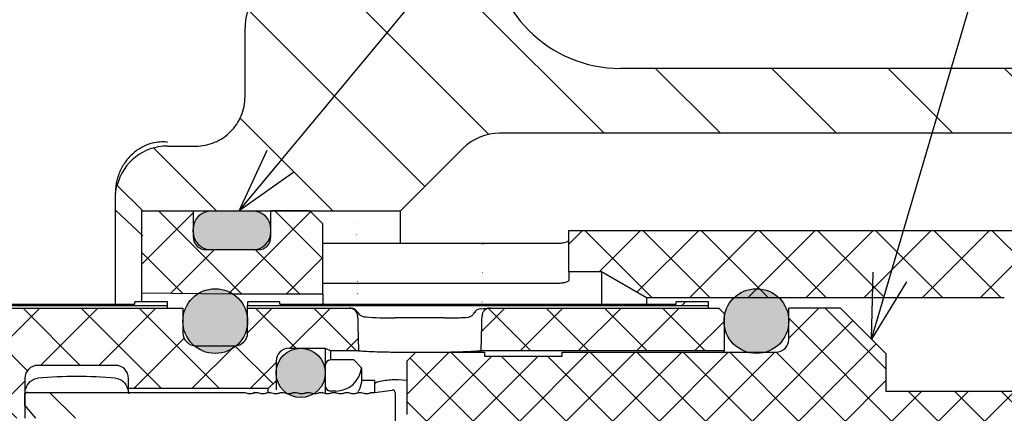
# Paper-space layout 'TBW01404R旧' of a CAD drawing. Units: millimetres. Extents: x -10 to 594, y 0 to 841.
# Drawn here: x 134 to 172, y 120 to 135 of the extents above; entities that cross this region are included whole.
import ezdxf

# ---------------------------------------------------------------- set-up
doc = ezdxf.new("R2010")
doc.units = ezdxf.units.MM
doc.layers.add('アノテーション', color=7, linetype='Continuous')
doc.styles.get("Standard").update_dxf_attribs({"font": 'arial_0.ttf', "width": 0.9})
doc.dimstyles.new('SLDDIMSTYLE0', dxfattribs={"dimtxt": 0.18, "dimasz": 2.5, "dimexe": 0, "dimexo": 0.0625, "dimgap": 0, "dimtad": 0, "dimtih": 1, "dimtoh": 1, "dimdec": 0, "dimrnd": 1e-09, "dimzin": 0, "dimdsep": 46, "dimtxsty": 'Standard', "dimblk1": 'OPEN30', "dimblk2": 'OPEN30', "dimsah": 1, "dimcen": 0.09, "dimadec": 0, "dimazin": 0, "dimtfac": 2.5, "dimtdec": 0, "dimtofl": 0, "dimtmove": 0, "dimatfit": 3, "dimldrblk": 'OPEN30', "dimfxl": 1, "dimfrac": 2, "dimtolj": 1, "dimtzin": 0, "dimarcsym": 0})

# ---------------------------------------------------------------- blocks, each defined once
blk = doc.blocks.new('_OPEN30')
at = {"color": 0, "linetype": 'ByBlock', "lineweight": -2}
for p, q in [((-1, 0.267949), (0, 0)), ((0, 0), (-1, -0.267949)), ((0, 0), (-1, 0))]:
    blk.add_line(p, q, dxfattribs=at)

psp = doc.layouts.new('TBW01404R旧')

# ---------------------------------------------------------------- hatches: boundary and pattern name
at = {"linetype": 'Continuous', "lineweight": 18}
h = psp.add_hatch(dxfattribs=at)
h.set_pattern_fill('ANSI31', angle=90, style=0)
edge = h.paths.add_edge_path(flags=0)
edge.add_line((142.956, 134.636), (142.956, 131.959))
edge.add_spline(control_points=[(142.956, 131.959), (142.956, 131.948), (142.955, 131.937), (142.955, 131.926), (142.953, 131.797), (142.937, 131.667), (142.909, 131.54), (142.862, 131.332), (142.779, 131.13), (142.666, 130.949), (142.553, 130.769), (142.407, 130.606), (142.241, 130.473), (142.075, 130.34), (141.884, 130.234), (141.683, 130.164), (141.483, 130.093), (141.267, 130.056), (141.054, 130.056)], knot_values=[-0.000033, -0.000033, -0.000033, -0.000033, 0, 0, 0, 0.000389, 0.000389, 0.000389, 0.001034, 0.001034, 0.001034, 0.001678, 0.001678, 0.001678, 0.002321, 0.002321, 0.002321, 0.002965, 0.002965, 0.002965, 0.002965], weights=[1, 1, 1, 1, 1, 1, 1, 1, 1, 1, 1, 1, 1, 1, 1, 1, 1, 1, 1], degree=3, periodic=0)
edge.add_line((141.054, 130.056), (139.956, 130.056))
edge.add_ellipse((139.956, 128.054), major_axis=(0, -2.003), ratio=0.99863, start_angle=180, end_angle=255.909)
edge.add_line((138.016, 128.541), (139.006, 127.551))
edge.add_line((139.006, 127.551), (148.955, 127.551))
edge.add_line((148.955, 127.551), (151.369, 129.966))
edge.add_arc((152.784, 128.551), 2, 90, 135, ccw=False)
edge.add_line((152.784, 130.551), (279.056, 130.551))
edge.add_arc((279.056, 132.451), 1.9, 270, 360)
edge.add_line((280.956, 132.451), (280.956, 134.636))
edge.add_spline(control_points=[(280.956, 134.636), (280.956, 134.645), (280.955, 134.653), (280.955, 134.662), (280.953, 134.811), (280.934, 134.96), (280.897, 135.105), (280.858, 135.26), (280.798, 135.411), (280.721, 135.551)], knot_values=[-0.000026, -0.000026, -0.000026, -0.000026, 0, 0, 0, 0.000447, 0.000447, 0.000447, 0.00093, 0.00093, 0.00093, 0.00093], weights=[1, 1, 1, 1, 1, 1, 1, 1, 1, 1], degree=3, periodic=0)
edge.add_line((280.721, 135.551), (277.497, 135.551))
edge.add_line((277.497, 135.551), (276.956, 136.489))
edge.add_line((276.956, 136.489), (276.956, 143.051))
edge.add_line((276.956, 143.051), (275.856, 143.051))
edge.add_line((275.856, 143.051), (275.856, 149.751))
edge.add_line((275.856, 149.751), (275.056, 150.551))
edge.add_line((275.056, 150.551), (271.456, 150.551))
edge.add_line((271.456, 150.551), (271.456, 138.051))
edge.add_arc((266.456, 138.051), 5, 270, 360, ccw=False)
edge.add_line((266.456, 133.051), (157.456, 133.051))
edge.add_arc((157.456, 138.051), 5, 180, 270, ccw=False)
edge.add_line((152.456, 138.051), (152.456, 150.551))
edge.add_line((152.456, 150.551), (148.856, 150.551))
edge.add_line((148.856, 150.551), (148.056, 149.751))
edge.add_line((148.056, 149.751), (148.056, 143.051))
edge.add_line((148.056, 143.051), (146.956, 143.051))
edge.add_line((146.956, 143.051), (146.956, 136.489))
edge.add_line((146.956, 136.489), (146.414, 135.551))
edge.add_line((146.414, 135.551), (143.19, 135.551))
edge.add_spline(control_points=[(143.19, 135.551), (143.113, 135.411), (143.053, 135.26), (143.014, 135.105), (142.977, 134.96), (142.958, 134.811), (142.956, 134.662), (142.956, 134.653), (142.956, 134.645), (142.956, 134.636)], knot_values=[0.001434, 0.001434, 0.001434, 0.001434, 0.001913, 0.001913, 0.001913, 0.002357, 0.002357, 0.002357, 0.002382, 0.002382, 0.002382, 0.002382], weights=[1, 1, 1, 1, 1, 1, 1, 1, 1, 1], degree=3, periodic=0)
h = psp.add_hatch(dxfattribs=at)
h.set_pattern_fill('ANSI37', scale=0.5, style=0)
edge = h.paths.add_edge_path(flags=0)
edge.add_line((89.456, 121.051), (89.456, 117.901))
edge.add_line((89.456, 117.901), (89.456, 115.551))
edge.add_line((89.456, 115.551), (93.456, 115.551))
edge.add_line((93.456, 115.551), (93.456, 118.251))
edge.add_arc((93.756, 118.251), 0.3, 90, 180, ccw=False)
edge.add_line((93.756, 118.551), (99.956, 118.551))
edge.add_line((99.956, 118.551), (100.456, 119.051))
edge.add_line((100.456, 119.051), (100.456, 119.551))
edge.add_line((100.456, 119.551), (134.456, 119.551))
edge.add_line((134.456, 119.551), (134.456, 121.092))
edge.add_ellipse((134.956, 121.092), major_axis=(0, 0.502), ratio=0.996195, start_angle=0, end_angle=90, ccw=False)
edge.add_line((134.956, 121.593), (137.956, 121.593))
edge.add_ellipse((137.956, 121.092), major_axis=(0, 0.502), ratio=0.996195, start_angle=-90, end_angle=0, ccw=False)
edge.add_line((138.456, 121.092), (138.456, 120.701))
edge.add_line((138.456, 120.701), (143.856, 120.701))
edge.add_line((143.856, 120.701), (144.156, 121.001))
edge.add_line((144.156, 121.001), (144.156, 121.751))
edge.add_arc((144.656, 121.751), 0.5, 90, 180, ccw=False)
edge.add_line((144.656, 122.251), (146.056, 122.251))
edge.add_line((146.056, 122.251), (146.27, 122.151))
edge.add_line((146.27, 122.151), (147.337, 122.151))
edge.add_ellipse((148.756, 127.762), major_axis=(0, 17.211), ratio=0.087156, start_angle=104.3114, end_angle=109.0259, ccw=False)
edge.add_spline(control_points=[(147.302, 123.508), (147.301, 123.541), (147.295, 123.574), (147.283, 123.605), (147.272, 123.635), (147.255, 123.665), (147.233, 123.69), (147.212, 123.716), (147.186, 123.738), (147.158, 123.755), (147.128, 123.773), (147.096, 123.787), (147.062, 123.794), (147.04, 123.799), (147.017, 123.801), (146.994, 123.801)], knot_values=[0, 0, 0, 0, 0.000099, 0.000099, 0.000099, 0.000197, 0.000197, 0.000197, 0.000298, 0.000298, 0.000298, 0.000401, 0.000401, 0.000401, 0.000468, 0.000468, 0.000468, 0.000468], weights=[1, 1, 1, 1, 1, 1, 1, 1, 1, 1, 1, 1, 1, 1, 1, 1], degree=3, periodic=0)
edge.add_line((146.994, 123.801), (143.056, 123.801))
edge.add_line((143.056, 123.801), (143.056, 122.851))
edge.add_arc((142.556, 122.851), 0.5, -90, 0, ccw=False)
edge.add_line((142.556, 122.351), (141.056, 122.351))
edge.add_arc((141.056, 122.851), 0.5, 180, 270, ccw=False)
edge.add_line((140.556, 122.851), (140.556, 123.801))
edge.add_line((140.556, 123.801), (132.856, 123.801))
edge.add_line((132.856, 123.801), (131.106, 122.051))
edge.add_line((131.106, 122.051), (124.466, 122.051))
edge.add_line((124.466, 122.051), (123.456, 123.801))
edge.add_line((123.456, 123.801), (122.156, 123.801))
edge.add_line((122.156, 123.801), (122.156, 124.401))
edge.add_line((122.156, 124.401), (121.656, 124.401))
edge.add_line((121.656, 124.401), (121.656, 123.201))
edge.add_arc((121.156, 123.201), 0.5, -90, 0, ccw=False)
edge.add_line((121.156, 122.701), (119.656, 122.701))
edge.add_arc((119.656, 123.201), 0.5, 180, 270, ccw=False)
edge.add_line((119.156, 123.201), (119.156, 124.401))
edge.add_line((119.156, 124.401), (117.656, 124.401))
edge.add_line((117.656, 124.401), (116.443, 122.301))
edge.add_line((116.443, 122.301), (111.956, 122.301))
edge.add_arc((111.956, 122.801), 0.5, 180, 270, ccw=False)
edge.add_line((111.456, 122.801), (111.456, 124.501))
edge.add_line((111.456, 124.501), (109.456, 124.501))
edge.add_line((109.456, 124.501), (109.456, 121.935))
edge.add_line((109.456, 121.935), (106.339, 121.935))
edge.add_line((106.339, 121.935), (105.956, 121.551))
edge.add_line((105.956, 121.551), (90.256, 121.401))
edge.add_line((90.256, 121.401), (89.956, 121.051))
edge.add_line((89.956, 121.051), (89.456, 121.051))
h = psp.add_hatch(dxfattribs=at)
h.set_pattern_fill('ANSI37', scale=0.5, style=0)
edge = h.paths.add_edge_path(flags=0)
edge.add_line((138.956, 127.551), (138.956, 124.386))
edge.add_line((138.956, 124.386), (142.456, 124.351))
edge.add_line((142.456, 124.351), (145.956, 124.351))
edge.add_line((145.956, 124.351), (145.956, 127.051))
edge.add_line((145.956, 127.051), (145.456, 127.551))
edge.add_line((145.456, 127.551), (143.956, 127.551))
edge.add_line((143.956, 127.551), (143.956, 126.551))
edge.add_arc((143.456, 126.551), 0.5, 270, 360, ccw=False)
edge.add_line((143.456, 126.051), (141.456, 126.051))
edge.add_arc((141.456, 126.551), 0.5, 180, 270, ccw=False)
edge.add_line((140.956, 126.551), (140.956, 127.551))
edge.add_line((140.956, 127.551), (138.956, 127.551))
h = psp.add_hatch(color=7, dxfattribs=at)
edge = h.paths.add_edge_path(flags=0)
edge.add_line((141.656, 126.051), (143.256, 126.051))
edge.add_arc((143.256, 126.751), 0.7, 270, 360)
edge.add_line((143.956, 126.751), (143.956, 126.851))
edge.add_arc((143.256, 126.851), 0.7, 360, 450)
edge.add_line((143.256, 127.551), (141.656, 127.551))
edge.add_arc((141.656, 126.851), 0.7, 90, 180)
edge.add_line((140.956, 126.851), (140.956, 126.751))
edge.add_arc((141.656, 126.751), 0.7, 180, 270)
h = psp.add_hatch(dxfattribs=at)
h.set_pattern_fill('ANSI37', scale=0.5, style=0)
edge = h.paths.add_edge_path(flags=0)
edge.add_line((152.074, 122.151), (161.456, 122.151))
edge.add_line((161.456, 122.151), (161.456, 123.601))
edge.add_line((161.456, 123.601), (161.256, 123.801))
edge.add_line((161.256, 123.801), (152.417, 123.801))
edge.add_spline(control_points=[(152.417, 123.801), (152.382, 123.801), (152.346, 123.795), (152.313, 123.784), (152.28, 123.772), (152.249, 123.755), (152.221, 123.733), (152.194, 123.711), (152.17, 123.684), (152.152, 123.654), (152.135, 123.625), (152.122, 123.593), (152.115, 123.559), (152.111, 123.542), (152.109, 123.525), (152.109, 123.508)], knot_values=[0, 0, 0, 0, 0.000105, 0.000105, 0.000105, 0.00021, 0.00021, 0.00021, 0.000315, 0.000315, 0.000315, 0.000417, 0.000417, 0.000417, 0.000468, 0.000468, 0.000468, 0.000468], weights=[1, 1, 1, 1, 1, 1, 1, 1, 1, 1, 1, 1, 1, 1, 1, 1], degree=3, periodic=0)
edge.add_ellipse((150.656, 127.762), major_axis=(0, 17.211), ratio=0.087156, start_angle=250.9741, end_angle=255.6886, ccw=False)
h = psp.add_hatch(dxfattribs=at)
h.set_pattern_fill('ANSI37', scale=0.5, style=0)
edge = h.paths.add_edge_path(flags=0)
edge.add_line((185.256, 123.751), (179.084, 123.751))
edge.add_arc((179.084, 125.751), 2, 225, 270, ccw=False)
edge.add_line((177.67, 124.337), (175.206, 126.801))
edge.add_line((175.206, 126.801), (155.456, 126.801))
edge.add_line((155.456, 126.801), (155.456, 125.201))
edge.add_line((155.456, 125.201), (156.724, 125.201))
edge.add_line((156.724, 125.201), (158.456, 124.201))
edge.add_line((158.456, 124.201), (172.277, 124.201))
edge.add_arc((172.277, 122.201), 2, 45, 90, ccw=False)
edge.add_line((173.691, 123.616), (177.17, 120.137))
edge.add_arc((178.584, 121.551), 2, 225, 270)
edge.add_line((178.584, 119.551), (190.756, 119.551))
edge.add_line((190.756, 119.551), (190.756, 122.751))
edge.add_line((190.756, 122.751), (189.756, 123.751))
edge.add_line((189.756, 123.751), (188.256, 123.751))
edge.add_line((188.256, 123.751), (188.256, 122.451))
edge.add_arc((187.756, 122.451), 0.5, -90, 0, ccw=False)
edge.add_line((187.756, 121.951), (185.756, 121.951))
edge.add_arc((185.756, 122.451), 0.5, 180, 270, ccw=False)
edge.add_line((185.256, 122.451), (185.256, 123.751))
h = psp.add_hatch(color=7, dxfattribs=at)
edge = h.paths.add_edge_path(flags=0)
edge.add_arc((141.806, 123.301), 1.25, 0, 360)
h = psp.add_hatch(color=7, dxfattribs=at)
edge = h.paths.add_edge_path(flags=0)
edge.add_arc((162.706, 123.301), 1.25, 0, 360)
h = psp.add_hatch(dxfattribs=at)
h.set_pattern_fill('ANSI31', style=0)
h.paths.add_polyline_path([(123.406, 123.951), (123.406, 124.051), (122.156, 124.051), (122.156, 123.901), (139.956, 123.901), (139.956, 124.051), (138.706, 124.051), (138.706, 123.951)], flags=0)
h = psp.add_hatch(dxfattribs=at)
h.set_pattern_fill('ANSI31', style=0)
h.paths.add_polyline_path([(144.306, 123.951), (144.306, 124.051), (143.056, 124.051), (143.056, 123.901), (160.856, 123.901), (160.856, 124.051), (159.606, 124.051), (159.606, 123.951)], flags=0)
h = psp.add_hatch(dxfattribs=at)
h.set_pattern_fill('ANSI37', scale=0.4, style=0)
edge = h.paths.add_edge_path(flags=0)
edge.add_line((167.706, 122.051), (165.956, 123.801))
edge.add_line((165.956, 123.801), (163.956, 123.801))
edge.add_line((163.956, 123.801), (163.956, 122.601))
edge.add_arc((163.456, 122.601), 0.5, -90, 0, ccw=False)
edge.add_line((163.456, 122.101), (155.206, 122.101))
edge.add_line((155.206, 122.101), (155.206, 121.951))
edge.add_line((155.206, 121.951), (152.206, 121.951))
edge.add_line((152.206, 121.951), (152.206, 122.101))
edge.add_line((152.206, 122.101), (149.556, 122.101))
edge.add_line((149.556, 122.101), (149.206, 121.751))
edge.add_line((149.206, 121.751), (149.206, 119.701))
edge.add_line((149.206, 119.701), (149.606, 119.301))
edge.add_line((149.606, 119.301), (167.756, 119.301))
edge.add_line((167.756, 119.301), (168.756, 118.301))
edge.add_line((168.756, 118.301), (172.456, 118.301))
edge.add_arc((172.456, 118.001), 0.3, 0, 90, ccw=False)
edge.add_line((172.756, 118.001), (172.756, 116.301))
edge.add_line((172.756, 116.301), (173.256, 115.801))
edge.add_line((173.256, 115.801), (175.456, 115.801))
edge.add_line((175.456, 115.801), (175.456, 120.59))
edge.add_line((175.456, 120.59), (167.706, 120.59))
edge.add_line((167.706, 120.59), (167.706, 122.051))
h = psp.add_hatch(color=7, dxfattribs=at)
edge = h.paths.add_edge_path(flags=0)
edge.add_arc((145.106, 121.301), 0.95, 0, 360)
h = psp.add_hatch(dxfattribs=at)
h.set_pattern_fill('ANSI31', angle=90, style=0)
edge = h.paths.add_edge_path(flags=0)
edge.add_line((146.256, 120.601), (146.461, 120.601))
edge.add_arc((146.461, 121.601), 1, 270, 354.2608)
edge.add_line((147.456, 121.501), (147.156, 121.801))
edge.add_line((147.156, 121.801), (146.256, 121.801))
edge.add_arc((146.256, 121.601), 0.2, 90, 180)
edge.add_line((146.056, 121.601), (146.056, 120.801))
edge.add_arc((146.256, 120.801), 0.2, 180, 270)
h = psp.add_hatch(dxfattribs=at)
h.set_pattern_fill('ANSI34', angle=90, style=0)
edge = h.paths.add_edge_path(flags=0)
edge.add_line((145.446, 120.551), (145.334, 120.551))
edge.add_spline(control_points=[(145.334, 120.551), (145.211, 120.483), (145.07, 120.483), (144.946, 120.551)], knot_values=[0, 0, 0, 0, 1, 1, 1, 1], weights=[0.936105, 0.858097, 0.858097, 0.936105], degree=3, periodic=0)
edge.add_line((144.946, 120.551), (144.834, 120.551))
edge.add_spline(control_points=[(144.834, 120.551), (144.711, 120.483), (144.57, 120.483), (144.446, 120.551)], knot_values=[0, 0, 0, 0, 1, 1, 1, 1], weights=[0.936105, 0.858097, 0.858097, 0.936105], degree=3, periodic=0)
edge.add_line((144.446, 120.551), (144.334, 120.551))
edge.add_spline(control_points=[(144.334, 120.551), (144.211, 120.483), (144.07, 120.483), (143.946, 120.551)], knot_values=[0, 0, 0, 0, 1, 1, 1, 1], weights=[0.936105, 0.858097, 0.858097, 0.936105], degree=3, periodic=0)
edge.add_line((143.946, 120.551), (143.834, 120.551))
edge.add_spline(control_points=[(143.834, 120.551), (143.711, 120.483), (143.57, 120.483), (143.446, 120.551)], knot_values=[0, 0, 0, 0, 1, 1, 1, 1], weights=[0.936105, 0.858097, 0.858097, 0.936105], degree=3, periodic=0)
edge.add_line((143.446, 120.551), (143.334, 120.551))
edge.add_spline(control_points=[(143.334, 120.551), (143.211, 120.483), (143.07, 120.483), (142.946, 120.551)], knot_values=[0, 0, 0, 0, 1, 1, 1, 1], weights=[0.936105, 0.858097, 0.858097, 0.936105], degree=3, periodic=0)
edge.add_line((142.946, 120.551), (134.556, 120.551))
edge.add_arc((134.556, 120.451), 0.1, 90, 180)
edge.add_line((134.456, 120.451), (134.456, 120.051))
edge.add_line((134.456, 120.051), (134.875, 119.551))
edge.add_line((134.875, 119.551), (137.023, 119.551))
edge.add_arc((137.023, 119.051), 0.5, 60, 90, ccw=False)
edge.add_line((137.273, 119.484), (138.34, 118.868))
edge.add_arc((138.59, 119.301), 0.5, 240, 270)
edge.add_line((138.59, 118.801), (143.248, 118.801))
edge.add_arc((143.248, 118.301), 0.5, 45, 90, ccw=False)
edge.add_line((143.602, 118.655), (144.956, 117.301))
edge.add_line((144.956, 117.301), (145.756, 117.301))
edge.add_line((145.756, 117.301), (145.756, 118.801))
edge.add_line((145.756, 118.801), (146.756, 119.551))
edge.add_line((146.756, 119.551), (148.606, 119.551))
edge.add_line((148.606, 119.551), (148.726, 119.672))
edge.add_arc((148.656, 119.743), 0.1, 315, 360)
edge.add_line((148.756, 119.743), (148.756, 120.538))
edge.add_arc((148.656, 120.538), 0.1, 0, 97.125)
edge.add_line((148.643, 120.637), (147.956, 120.551))
edge.add_line((147.956, 120.551), (147.834, 120.551))
edge.add_spline(control_points=[(147.834, 120.551), (147.711, 120.483), (147.57, 120.483), (147.446, 120.551)], knot_values=[0, 0, 0, 0, 1, 1, 1, 1], weights=[0.936105, 0.858097, 0.858097, 0.936105], degree=3, periodic=0)
edge.add_line((147.446, 120.551), (147.334, 120.551))
edge.add_spline(control_points=[(147.334, 120.551), (147.211, 120.483), (147.07, 120.483), (146.946, 120.551)], knot_values=[0, 0, 0, 0, 1, 1, 1, 1], weights=[0.936105, 0.858097, 0.858097, 0.936105], degree=3, periodic=0)
edge.add_line((146.946, 120.551), (146.834, 120.551))
edge.add_spline(control_points=[(146.834, 120.551), (146.711, 120.483), (146.57, 120.483), (146.446, 120.551)], knot_values=[0, 0, 0, 0, 1, 1, 1, 1], weights=[0.936105, 0.858097, 0.858097, 0.936105], degree=3, periodic=0)
edge.add_line((146.446, 120.551), (146.334, 120.551))
edge.add_spline(control_points=[(146.334, 120.551), (146.211, 120.483), (146.07, 120.483), (145.946, 120.551)], knot_values=[0, 0, 0, 0, 1, 1, 1, 1], weights=[0.936105, 0.858097, 0.858097, 0.936105], degree=3, periodic=0)
edge.add_line((145.946, 120.551), (145.834, 120.551))
edge.add_spline(control_points=[(145.834, 120.551), (145.711, 120.483), (145.57, 120.483), (145.446, 120.551)], knot_values=[0, 0, 0, 0, 1, 1, 1, 1], weights=[0.936105, 0.858097, 0.858097, 0.936105], degree=3, periodic=0)

# ---------------------------------------------------------------- linework, layer by layer
at = {"color": 7, "linetype": 'Continuous', "lineweight": 25}
for p, q in [((142.956, 131.959), (142.956, 134.636)), ((266.456, 133.051), (157.456, 133.051)), ((279.056, 130.551), (152.784, 130.551)), ((139.956, 130.056), (141.054, 130.056)), ((151.369, 129.966), (148.955, 127.551)), ((138.016, 128.541), (139.006, 127.551)), ((137.956, 128.242), (137.956, 128.263)), ((137.956, 127.585), (137.956, 128.242)), ((137.956, 127.585), (139.006, 126.594)), ((138.956, 127.551), (140.956, 127.551)), ((138.956, 127.551), (138.956, 124.386)), ((139.006, 127.551), (148.955, 127.551)), ((140.956, 127.551), (140.956, 126.551)), ((141.656, 127.551), (143.256, 127.551)), ((145.456, 127.551), (143.956, 127.551)), ((143.956, 126.551), (143.956, 127.551)), ((145.956, 127.051), (145.456, 127.551)), ((148.955, 126.304), (148.955, 127.551)), ((137.955, 123.951), (137.955, 127.361)), ((145.956, 124.351), (145.956, 127.051)), ((140.956, 126.751), (140.956, 126.851)), ((143.956, 126.751), (143.956, 126.851)), ((155.456, 126.801), (175.206, 126.801)), ((155.456, 125.201), (155.456, 126.801)), ((145.956, 126.304), (154.956, 126.304)), ((143.456, 126.051), (141.456, 126.051)), ((143.256, 126.051), (141.656, 126.051)), ((155.456, 125.201), (155.456, 124.867)), ((156.724, 125.201), (155.456, 125.201)), ((156.724, 125.201), (156.724, 123.951)), ((158.456, 124.201), (156.724, 125.201)), ((154.956, 124.753), (145.956, 124.753)), ((138.956, 124.386), (138.956, 124.051)), ((138.956, 124.386), (142.456, 124.351)), ((142.456, 124.351), (145.956, 124.351)), ((145.956, 124.351), (145.956, 123.951)), ((139.956, 124.051), (138.706, 124.051)), ((138.706, 123.951), (138.706, 124.051)), ((139.956, 123.901), (139.956, 124.051)), ((144.306, 124.051), (143.056, 124.051)), ((143.056, 124.051), (143.056, 123.901)), ((144.306, 123.951), (144.306, 124.051)), ((158.456, 124.201), (158.456, 123.951)), ((172.277, 124.201), (158.456, 124.201)), ((160.856, 124.051), (159.606, 124.051)), ((159.606, 123.951), (159.606, 124.051)), ((160.856, 123.901), (160.856, 124.051)), ((122.156, 123.901), (139.956, 123.901)), ((123.406, 123.951), (138.706, 123.951)), ((132.856, 123.801), (140.556, 123.801)), ((139.956, 123.801), (139.956, 123.901)), ((140.556, 123.801), (140.556, 122.851)), ((143.056, 123.901), (160.856, 123.901)), ((143.056, 123.801), (143.056, 123.901)), ((143.056, 123.801), (146.994, 123.801)), ((143.056, 122.851), (143.056, 123.801)), ((144.306, 123.951), (159.606, 123.951)), ((146.994, 123.801), (147.036, 123.8)), ((147.048, 123.8), (147.036, 123.8)), ((152.075, 123.78), (152.053, 123.78)), ((152.417, 123.801), (161.256, 123.801)), ((160.856, 123.801), (160.856, 123.901)), ((161.456, 123.601), (161.256, 123.801)), ((161.456, 123.601), (161.456, 122.151)), ((165.956, 123.801), (163.956, 123.801)), ((163.956, 122.601), (163.956, 123.801)), ((165.956, 123.801), (167.706, 122.051)), ((150.656, 123.424), (148.756, 123.424)), ((141.056, 122.351), (142.556, 122.351)), ((144.656, 122.251), (146.056, 122.251)), ((146.056, 122.251), (146.27, 122.151)), ((146.056, 122.251), (146.056, 121.601)), ((146.27, 121.801), (146.27, 122.151)), ((147.337, 122.151), (146.27, 122.151)), ((148.756, 122.107), (150.656, 122.107)), ((149.206, 121.751), (149.556, 122.101)), ((149.556, 122.101), (152.206, 122.101)), ((161.456, 122.151), (152.074, 122.151)), ((152.206, 122.101), (152.206, 121.951)), ((155.206, 122.101), (163.456, 122.101)), ((155.206, 121.951), (155.206, 122.101)), ((161.456, 122.101), (161.456, 122.151)), ((144.156, 121.751), (144.156, 121.001)), ((147.156, 121.801), (146.256, 121.801)), ((147.456, 121.501), (147.156, 121.801)), ((149.206, 121.751), (149.206, 119.701)), ((152.206, 121.951), (155.206, 121.951)), ((167.706, 122.051), (167.706, 120.59)), ((137.956, 121.593), (134.956, 121.593)), ((146.056, 121.601), (146.056, 120.801)), ((147.456, 121.501), (147.456, 120.932)), ((134.456, 121.092), (134.456, 119.551)), ((138.456, 120.701), (138.456, 121.092)), ((143.856, 120.701), (144.156, 121.001)), ((144.156, 121.001), (144.156, 120.644)), ((147.956, 121.015), (147.456, 121.015)), ((147.956, 121.015), (147.956, 120.551)), ((148.856, 121.05), (149.206, 121.024)), ((134.556, 120.551), (142.946, 120.551)), ((143.856, 120.701), (138.456, 120.701)), ((138.456, 120.551), (138.456, 120.701)), ((143.333, 120.551), (143.283, 120.531)), ((143.334, 120.551), (143.446, 120.551)), ((143.834, 120.551), (143.946, 120.551)), ((143.856, 120.562), (143.856, 120.701)), ((144.334, 120.551), (144.446, 120.551)), ((144.834, 120.551), (144.946, 120.551)), ((145.334, 120.551), (145.446, 120.551)), ((145.834, 120.551), (145.946, 120.551)), ((146.056, 120.801), (146.056, 120.511)), ((146.461, 120.601), (146.256, 120.601)), ((146.334, 120.551), (146.446, 120.551)), ((146.834, 120.551), (146.946, 120.551)), ((147.334, 120.551), (147.446, 120.551)), ((147.834, 120.551), (147.956, 120.551)), ((147.956, 120.551), (148.643, 120.637)), ((148.756, 120.538), (148.756, 119.743)), ((175.456, 120.59), (167.706, 120.59)), ((134.456, 120.051), (134.456, 120.451)), ((143.16, 120.504), (143.14, 120.501)), ((134.875, 119.551), (134.456, 120.051)), ((148.756, 119.743), (148.756, 117.443))]:
    psp.add_line(p, q, dxfattribs=at)
for centre, radius in [((141.806, 123.301), 1.25), ((162.706, 123.301), 1.25), ((145.106, 121.301), 0.95)]:
    psp.add_circle(centre, radius, dxfattribs=at)
for centre, radius, start, end in [((157.456, 138.051), 5, 180, 270), ((152.784, 128.551), 2, 90, 135), ((141.656, 126.851), 0.7, 90, 180), ((143.256, 126.851), 0.7, 0, 90), ((141.656, 126.751), 0.7, 180, 270), ((143.256, 126.751), 0.7, 270, 360), ((141.456, 126.551), 0.5, 180, 270), ((143.456, 126.551), 0.5, 270, 360), ((147.036, 123.5), 0.3, 29.4565, 87.6905), ((152.075, 123.48), 0.3, 94.1735, 150.9349), ((141.056, 122.851), 0.5, 180, 270), ((142.556, 122.851), 0.5, 270, 0), ((163.456, 122.601), 0.5, 270, 0), ((144.656, 121.751), 0.5, 90, 180), ((146.256, 121.601), 0.2, 90, 180), ((146.461, 121.601), 1, 270, 354.2608), ((136.349, 104.765), 16.396, 89.6292, 94.8769), ((136.562, 104.765), 16.396, 85.1231, 90.3708), ((134.556, 120.451), 0.1, 90, 180), ((146.256, 120.801), 0.2, 180, 270), ((148.656, 120.538), 0.1, 0, 97.125)]:
    psp.add_arc(centre, radius, start, end, dxfattribs=at)
for centre, major_axis, ratio, start_param, end_param in [((139.956, 128.054), (0, -2.003), 0.99863, 3.141593, 4.466455), ((148.756, 127.762), (0, 17.211), 0.087156, 1.820578, 1.902861), ((150.656, 127.762), (0, 17.211), 0.087156, 4.380324, 4.462608), ((134.956, 121.092), (0, 0.502), 0.996195, 0, 1.570796), ((137.956, 121.092), (0, 0.502), 0.996195, 4.712389, 6.283185)]:
    psp.add_ellipse(centre, major_axis=major_axis, ratio=ratio, start_param=start_param, end_param=end_param, dxfattribs=at)
for points, knots in [([(143.19, 135.551), (143.114, 135.412), (143.055, 135.265), (142.976, 134.955), (142.956, 134.794), (142.956, 134.636)], [0, 0, 0, 0, 0.5, 0.5, 1, 1, 1, 1]), ([(141.054, 130.056), (141.18, 130.056), (141.303, 130.069), (141.546, 130.117), (141.667, 130.154), (141.897, 130.249), (142.006, 130.308), (142.213, 130.446), (142.311, 130.526), (142.574, 130.789), (142.715, 131.001), (142.905, 131.458), (142.956, 131.711), (142.956, 131.959)], [0, 0, 0, 0, 0.125, 0.125, 0.25, 0.25, 0.375, 0.375, 0.5, 0.5, 0.75, 0.75, 1, 1, 1, 1]), ([(139.956, 130.208), (139.889, 130.215), (139.815, 130.219), (139.647, 130.214), (139.553, 130.205), (139.346, 130.162), (139.231, 130.129), (138.985, 130.022), (138.86, 129.951), (138.616, 129.767), (138.502, 129.656), (138.309, 129.418), (138.227, 129.29), (138.093, 129.013), (138.043, 128.87), (137.974, 128.573), (137.956, 128.419), (137.956, 128.263)], [0, 0, 0, 0, 0.125, 0.125, 0.25, 0.25, 0.375, 0.375, 0.5, 0.5, 0.625, 0.625, 0.75, 0.75, 0.875, 0.875, 1, 1, 1, 1]), ([(138.016, 128.541), (138.009, 128.548), (137.997, 128.53), (137.971, 128.436), (137.956, 128.362), (137.956, 128.242)], [0, 0, 0, 0, 0.5, 0.5, 1, 1, 1, 1]), ([(137.955, 127.361), (137.955, 127.396), (137.955, 127.467), (137.956, 127.546), (137.956, 127.585)], [0, 0, 0, 0, 0.501131, 1, 1, 1, 1]), ([(154.956, 126.304), (155.012, 126.305), (155.124, 126.308), (155.274, 126.329), (155.387, 126.359), (155.447, 126.391), (155.453, 126.411), (155.456, 126.419)], [0, 0, 0, 0, 0.21467, 0.429343, 0.644008, 0.858634, 1, 1, 1, 1]), ([(155.456, 124.867), (155.45, 124.855), (155.439, 124.831), (155.353, 124.797), (155.226, 124.77), (155.085, 124.755), (154.992, 124.754), (154.956, 124.753)], [0, 0, 0, 0, 0.214659, 0.42932, 0.643919, 0.858545, 1, 1, 1, 1]), ([(147.302, 123.508), (147.298, 123.541), (147.29, 123.607), (147.237, 123.694), (147.16, 123.76), (147.074, 123.796), (147.017, 123.8), (146.994, 123.801)], [0, 0, 0, 0, 0.2106, 0.421072, 0.634957, 0.854648, 1, 1, 1, 1]), ([(147.296, 123.65), (147.329, 123.6), (147.382, 123.518), (147.508, 123.48), (147.556, 123.465)], [0, 0, 0, 0, 0.616918, 1, 1, 1, 1]), ([(151.556, 123.447), (151.599, 123.458), (151.683, 123.48), (151.763, 123.548), (151.801, 123.607), (151.815, 123.63)], [0, 0, 0, 0, 0.391394, 0.765022, 1, 1, 1, 1]), ([(152.075, 123.78), (152.184, 123.788), (152.334, 123.8), (152.399, 123.801), (152.417, 123.801)], [0, 0, 0, 0, 0.718985, 1, 1, 1, 1]), ([(152.417, 123.801), (152.382, 123.798), (152.311, 123.791), (152.218, 123.737), (152.148, 123.658), (152.114, 123.576), (152.11, 123.525), (152.109, 123.508)], [0, 0, 0, 0, 0.224136, 0.448305, 0.671067, 0.888828, 1, 1, 1, 1]), ([(147.556, 123.465), (147.581, 123.464), (147.757, 123.452), (148.148, 123.429), (148.553, 123.424), (148.756, 123.422)], [0, 0, 0, 0, 0.076201, 0.539237, 1, 1, 1, 1]), ([(150.656, 123.422), (150.768, 123.422), (151.083, 123.424), (151.371, 123.438), (151.556, 123.447)], [0, 0, 0, 0, 0.355846, 1, 1, 1, 1]), ([(147.337, 122.151), (147.338, 122.151), (147.393, 122.151), (147.559, 122.144), (147.939, 122.125), (148.361, 122.11), (148.642, 122.108), (148.756, 122.107)], [0, 0, 0, 0, 0.002551, 0.274491, 0.545252, 0.816526, 1, 1, 1, 1]), ([(150.656, 122.107), (150.824, 122.109), (151.162, 122.112), (151.609, 122.131), (151.92, 122.148), (152.029, 122.151), (152.074, 122.151)], [0, 0, 0, 0, 0.272023, 0.544051, 0.815876, 1, 1, 1, 1]), ([(134.456, 120.489), (134.456, 120.49), (134.456, 120.586), (134.5, 120.784), (134.673, 121.025), (134.876, 121.08), (134.956, 121.102)], [0, 0, 0, 0, 0.005819, 0.357266, 0.748362, 1, 1, 1, 1]), ([(137.956, 121.102), (138.035, 121.08), (138.238, 121.025), (138.411, 120.784), (138.455, 120.586), (138.456, 120.49), (138.456, 120.489)], [0, 0, 0, 0, 0.251638, 0.642734, 0.994181, 1, 1, 1, 1]), ([(147.327, 120.588), (147.334, 120.599), (147.371, 120.656), (147.415, 120.767), (147.446, 120.873), (147.453, 120.919), (147.456, 120.932)], [0, 0, 0, 0, 0.083432, 0.463506, 0.844849, 1, 1, 1, 1]), ([(147.956, 120.905), (148.01, 120.927), (148.198, 121.005), (148.53, 121.043), (148.782, 121.048), (148.856, 121.05)], [0, 0, 0, 0, 0.225335, 0.772074, 1, 1, 1, 1]), ([(142.946, 120.551), (142.977, 120.537), (143.049, 120.504), (143.175, 120.496), (143.274, 120.521), (143.324, 120.546), (143.334, 120.551)], [0, 0, 0, 0, 0.250288, 0.583778, 0.917265, 1, 1, 1, 1]), ([(143.446, 120.551), (143.477, 120.537), (143.549, 120.504), (143.675, 120.496), (143.774, 120.521), (143.824, 120.546), (143.834, 120.551)], [0, 0, 0, 0, 0.250288, 0.583778, 0.917265, 1, 1, 1, 1]), ([(143.946, 120.551), (143.977, 120.537), (144.049, 120.504), (144.175, 120.496), (144.274, 120.521), (144.324, 120.546), (144.334, 120.551)], [0, 0, 0, 0, 0.250292, 0.583787, 0.91728, 1, 1, 1, 1]), ([(144.446, 120.551), (144.477, 120.537), (144.549, 120.504), (144.675, 120.496), (144.774, 120.521), (144.824, 120.546), (144.834, 120.551)], [0, 0, 0, 0, 0.250275, 0.58377, 0.91728, 1, 1, 1, 1]), ([(144.946, 120.551), (144.977, 120.537), (145.049, 120.504), (145.175, 120.496), (145.274, 120.521), (145.324, 120.546), (145.334, 120.551)], [0, 0, 0, 0, 0.250275, 0.58377, 0.917264, 1, 1, 1, 1]), ([(145.446, 120.551), (145.477, 120.537), (145.549, 120.504), (145.675, 120.496), (145.774, 120.521), (145.824, 120.546), (145.834, 120.551)], [0, 0, 0, 0, 0.250275, 0.58377, 0.917264, 1, 1, 1, 1]), ([(145.946, 120.551), (145.977, 120.537), (146.049, 120.504), (146.175, 120.496), (146.274, 120.521), (146.324, 120.546), (146.334, 120.551)], [0, 0, 0, 0, 0.250275, 0.58377, 0.917264, 1, 1, 1, 1]), ([(146.446, 120.551), (146.477, 120.537), (146.549, 120.504), (146.675, 120.496), (146.774, 120.521), (146.824, 120.546), (146.834, 120.551)], [0, 0, 0, 0, 0.250288, 0.583778, 0.917265, 1, 1, 1, 1]), ([(146.946, 120.551), (146.977, 120.537), (147.049, 120.504), (147.175, 120.496), (147.274, 120.521), (147.324, 120.546), (147.334, 120.551)], [0, 0, 0, 0, 0.250288, 0.583778, 0.917265, 1, 1, 1, 1]), ([(147.446, 120.551), (147.477, 120.537), (147.549, 120.504), (147.675, 120.496), (147.774, 120.521), (147.824, 120.546), (147.834, 120.551)], [0, 0, 0, 0, 0.250292, 0.583787, 0.91728, 1, 1, 1, 1])]:
    psp.add_open_spline(points, degree=3, knots=knots, dxfattribs=at)

# ---------------------------------------------------------------- leaders
at = {"layer": 'アノテーション', "color": 7}
for points in [[(142.734, 127.551), (164.344, 153.591)], [(167.153, 122.604), (174.079, 146.139)]]:
    psp.add_leader(points, dimstyle='SLDDIMSTYLE0', dxfattribs=at)

doc.saveas('drawing.dxf')
